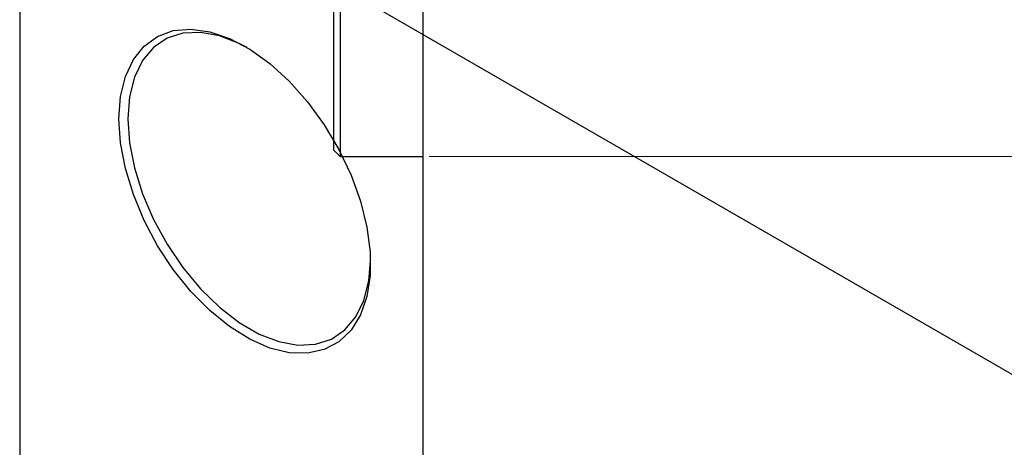
# Model space of a CAD drawing. Units: millimetres. Extents: x -183 to 690, y -268 to 537.
# Drawn here: x -183 to -28, y 133 to 200 of the extents above; entities that cross this region are included whole.
import ezdxf

# ---------------------------------------------------------------- set-up
doc = ezdxf.new("R2010")
doc.units = ezdxf.units.MM
doc.styles.add('SLDTEXTSTYLE0', font='TXT', dxfattribs={"width": 0.75})
doc.dimstyles.new('SLDDIMSTYLE1', dxfattribs={"dimtxt": 3.5, "dimasz": 3.302, "dimexe": 0, "dimexo": 0.0625, "dimgap": 0.875, "dimtad": 1, "dimdec": 0, "dimlfac": 0.5, "dimrnd": 1e-09, "dimzin": 12, "dimdsep": 46, "dimtxsty": 'SLDTEXTSTYLE0', "dimsah": 1, "dimcen": 0.09, "dimadec": 0, "dimazin": 3, "dimtfac": 1, "dimtdec": 0, "dimtofl": 0, "dimtmove": 0, "dimatfit": 3, "dimfxl": 1, "dimfrac": 2, "dimtolj": 1, "dimtzin": 12, "dimarcsym": 0})

# ---------------------------------------------------------------- blocks, each defined once
blk = doc.blocks.new('_D_1')
at = {"color": 7, "linetype": 'Continuous', "lineweight": 0}
for p, q in [((-118.06, 444.38), (56.1, 444.38)), ((55.1, 444.38), (55.1, 178.38)), ((-118.06, 178.38), (56.1, 178.38))]:
    blk.add_line(p, q, dxfattribs=at)
at = {"color": 7, "linetype": 'Continuous', "lineweight": 18}
for points in [[(55.1, 444.38), (54.59, 441.08), (55.6, 441.08)], [(55.1, 178.38), (55.6, 181.68), (54.59, 181.68)]]:
    blk.add_solid(points, dxfattribs=at)
at = {"color": 7, "linetype": 'Continuous', "lineweight": 18, "char_height": 3.5, "attachment_point": 1, "rotation": 90, "style": 'SLDTEXTSTYLE0'}
for s, insert in [('133', (50.53, 313.43)), ('%%c', (50.58, 308.15))]:
    blk.add_mtext(s, dxfattribs=dict(at, insert=insert))

msp = doc.modelspace()

# ---------------------------------------------------------------- linework, layer by layer
at = {"color": 7, "linetype": 'Continuous', "lineweight": 25}
for p, q in [((-119.06, 515.38), (-119.06, 107.38)), ((-133.06, 179.38), (-133.06, 311.38)), ((-132.06, 311.38), (-132.06, 178.38)), ((-182.5, 233.42), (-182.5, -99.73)), ((-181.8, 233.83), (106.7, 67.28)), ((-133.06, 179.38), (-132.06, 178.38)), ((-132.06, 178.38), (-119.06, 178.38))]:
    msp.add_line(p, q, dxfattribs=at)
at = {"color": 7, "linetype": 'Continuous', "lineweight": 25, "flags": 128}
for points in [[(-166.88, 184.3), (-166.62, 187.82), (-165.86, 190.96), (-164.61, 193.62), (-162.91, 195.75), (-160.79, 197.28), (-158.33, 198.18), (-155.57, 198.43), (-152.59, 198.01), (-149.47, 196.95), (-146.28, 195.26), (-143.12, 192.99), (-140.06, 190.2), (-137.18, 186.96), (-134.56, 183.36), (-132.26, 179.48), (-130.35, 175.43), (-128.86, 171.32), (-127.86, 167.25), (-127.34, 163.32), (-127.34, 159.64), (-127.86, 156.31), (-128.86, 153.4), (-130.35, 150.99), (-132.26, 149.16), (-134.56, 147.94), (-137.18, 147.36), (-140.06, 147.44), (-143.12, 148.19), (-146.28, 149.57), (-149.47, 151.56), (-152.59, 154.09), (-155.57, 157.12), (-158.33, 160.55), (-160.79, 164.3), (-162.91, 168.28), (-164.61, 172.37), (-165.86, 176.48), (-166.62, 180.49), (-166.88, 184.3)], [(-146.72, 195.53), (-147.95, 196.16), (-151.06, 197.36), (-154.04, 197.9), (-156.81, 197.77), (-159.3, 196.97), (-161.44, 195.52), (-163.16, 193.47), (-164.43, 190.87), (-165.2, 187.78), (-165.46, 184.3)], [(-165.46, 184.3), (-165.2, 180.52), (-164.43, 176.55), (-163.16, 172.48), (-161.44, 168.44), (-159.3, 164.53), (-156.81, 160.85), (-154.04, 157.52), (-151.06, 154.62), (-147.95, 152.22), (-144.8, 150.4), (-141.69, 149.2), (-138.7, 148.67), (-135.93, 148.8), (-133.44, 149.6), (-131.31, 151.04), (-129.58, 153.1), (-128.31, 155.7), (-127.54, 158.78), (-127.28, 161.86)]]:
    msp.add_lwpolyline(points, dxfattribs=at)

# ---------------------------------------------------------------- dimensions: what is measured, and where the dimension line sits
at = {"color": 7, "linetype": 'Continuous', "lineweight": 18}
dim = msp.add_linear_dim(base=(55.1, 178.38), p1=(-119.06, 444.38), p2=(-119.06, 178.38), angle=90, text='%%c<>', dimstyle='SLDDIMSTYLE1', dxfattribs=at)
dim.commit()
dim.dimension.update_dxf_attribs({"geometry": '_D_1', "text_midpoint": (55.1, 314.67), "dimtype": 160})

doc.saveas('drawing.dxf')
